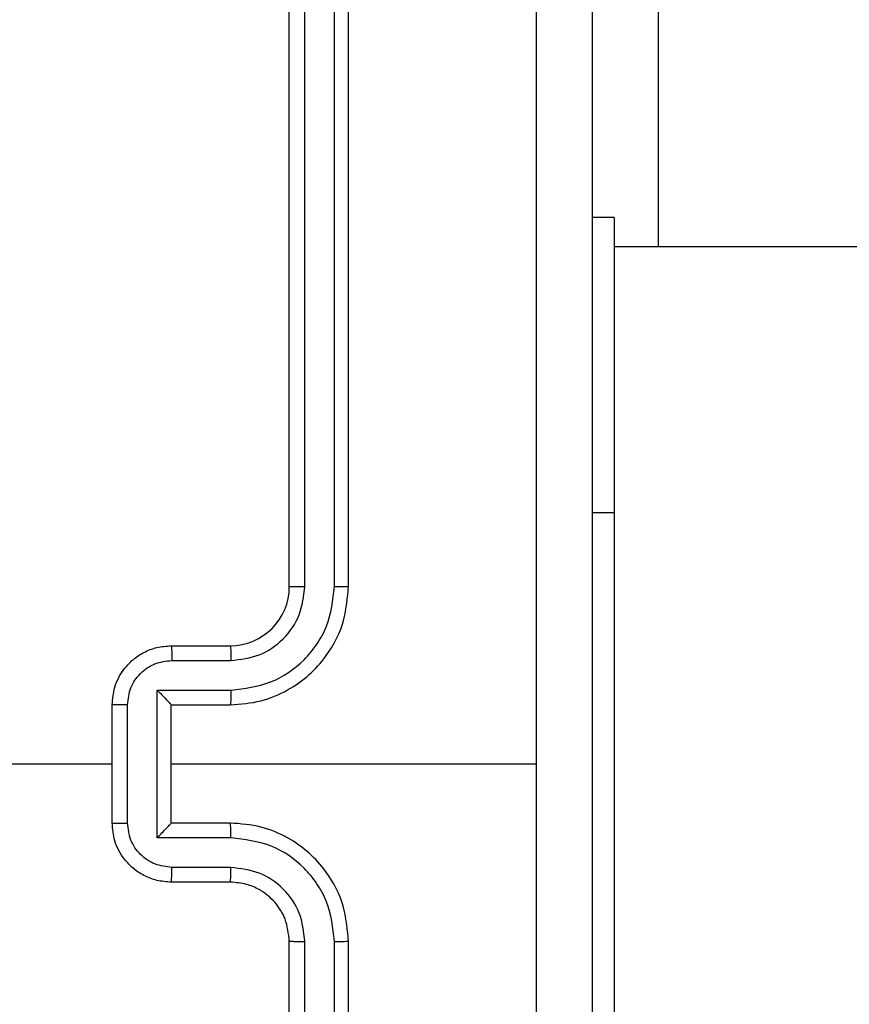
# Model space of a CAD drawing. Units: millimetres. Extents: x -565 to 1259, y 258 to 1118.
# Drawn here: x 545 to 548, y 716 to 720 of the extents above; entities that cross this region are included whole.
import ezdxf

# ---------------------------------------------------------------- set-up
doc = ezdxf.new("R2010")
doc.units = ezdxf.units.MM
doc.header["$LTSCALE"] = 45
doc.header["$PDSIZE"] = -1
doc.layers.add('VP-EQ', color=7, linetype='Continuous', true_color=0x8a3492)
doc.dimstyles.get("Standard").update_dxf_attribs({"dimtxt": 14, "dimasz": 20, "dimexe": 20, "dimexo": 50, "dimgap": 20, "dimtad": 0, "dimdec": 0, "dimzin": 0, "dimdsep": 46, "dimtxsty": 'Standard', "dimcen": -0.09, "dimadec": 0, "dimazin": 0, "dimtfac": 1, "dimtdec": 4, "dimtofl": 0, "dimtmove": 0, "dimatfit": 3, "dimfxl": 70, "dimfxlon": 1, "dimtolj": 1, "dimtzin": 0, "dimarcsym": 0})

# ---------------------------------------------------------------- blocks, each defined once
blk = doc.blocks.new('*D681')
at = {"color": 0, "lineweight": -2}
for p, q in [((62.1472, 1028.3279), (62.1472, 1118.3279)), ((975.2366, 1028.3279), (975.2366, 1118.3279)), ((82.1472, 1098.3279), (485.0197, 1098.3279)), ((955.2366, 1098.3279), (557.6864, 1098.3279))]:
    blk.add_line(p, q, dxfattribs=at)
at = {"color": 0}
for points in [[(82.1472, 1101.6613), (82.1472, 1094.9946), (62.1472, 1098.3279)], [(955.2366, 1094.9946), (955.2366, 1101.6613), (975.2366, 1098.3279)]]:
    blk.add_solid(points, dxfattribs=at)
at = {"layer": 'Defpoints', "color": 0}
for p in [(62.1472, 1098.3279), (62.1472, 680.0333), (975.2366, 452.6226)]:
    blk.add_point(p, dxfattribs=at)
at = {"color": 0, "insert": (521.353, 1098.3279), "char_height": 14, "attachment_point": 5}
blk.add_mtext('\\A1;913', dxfattribs=at)
blk = doc.blocks.new('*D682')
at = {"color": 0, "lineweight": -2}
for p, q in [((262.1829, 948.3826), (262.1829, 1038.3826)), ((825.2335, 948.3826), (825.2335, 1038.3826)), ((282.1829, 1018.3826), (505.0416, 1018.3826)), ((805.2335, 1018.3826), (582.3749, 1018.3826))]:
    blk.add_line(p, q, dxfattribs=at)
at = {"color": 0}
for points in [[(282.1829, 1021.7159), (282.1829, 1015.0492), (262.1829, 1018.3826)], [(805.2335, 1015.0492), (805.2335, 1021.7159), (825.2335, 1018.3826)]]:
    blk.add_solid(points, dxfattribs=at)
at = {"layer": 'Defpoints', "color": 0}
for p in [(262.1829, 1018.3826), (262.1829, 702.9332), (825.2335, 461.8319)]:
    blk.add_point(p, dxfattribs=at)
at = {"color": 0, "insert": (543.7082, 1018.3826), "char_height": 14, "attachment_point": 5}
blk.add_mtext('\\A1;563', dxfattribs=at)
blk = doc.blocks.new('1')
at = {"color": 7, "linetype": 'Continuous', "lineweight": 25}
for p, q in [((-1612.2883, -534.2272), (-1612.2883, -537.2272)), ((-1612.241, -534.2249), (-1612.2409, -537.2268)), ((-1612.1409, -534.2249), (-1612.1408, -537.2268)), ((-1612.0883, -534.2272), (-1612.0883, -537.2272)), ((-1613.1883, -538.6768), (-1613.1883, -536.6768)), ((-1611.8883, -537.4272), (-1611.6883, -537.4272)), ((-1611.8907, -537.477), (-1611.6905, -537.477)), ((-1611.8907, -537.5771), (-1611.6405, -537.5771)), ((-1611.6405, -537.5771), (-1611.6405, -538.0774)), ((-1611.8883, -537.6272), (-1611.6883, -537.6272)), ((-1611.6883, -537.6272), (-1611.6883, -537.6272)), ((-1611.6883, -537.6272), (-1611.6883, -538.0272)), ((-1611.5404, -537.6271), (-1611.5404, -538.0274)), ((-1611.4883, -537.6272), (-1611.4883, -538.0272)), ((-1611.6883, -537.8272), (-1612.9255, -537.8272)), ((-1609.8911, -537.8272), (-1611.4883, -537.8272)), ((-1611.6883, -538.0272), (-1611.8883, -538.0272)), ((-1611.6883, -538.0272), (-1611.6883, -538.0273)), ((-1611.6405, -538.0774), (-1611.8907, -538.0774)), ((-1611.6905, -538.1774), (-1611.8907, -538.1774)), ((-1611.6883, -538.2272), (-1611.8883, -538.2272)), ((-1612.2883, -538.4272), (-1612.2883, -541.4272)), ((-1612.2409, -538.4276), (-1612.241, -541.4296)), ((-1612.1408, -538.4276), (-1612.1409, -541.4296)), ((-1612.0883, -538.4272), (-1612.0883, -541.4272)), ((-1613.1883, -539.6768), (-1613.1883, -538.6768)), ((-1631.4858, -539.5767), (-1613.1883, -539.5767)), ((-1613.3377, -540.9272), (-1613.3377, -539.5767)), ((-1613.1883, -539.6768), (-1613.1133, -539.6768))]:
    blk.add_line(p, q, dxfattribs=at)
at = {"color": 8, "linetype": 'Continuous', "lineweight": 25}
blk.add_line((-1613.1883, -538.6768), (-1613.1133, -538.6768), dxfattribs=at)
at = {"color": 7, "linetype": 'Continuous', "lineweight": 25}
blk.add_arc((-1611.8883, -538.4272), 0.2, 89.9997, 179.9969, dxfattribs=at)
for points, knots in [([(-1612.9257, -533.7915), (-1612.9256, -534.4638), (-1612.9256, -535.8083), (-1612.9255, -537.1542), (-1612.9255, -537.8272)], [0, 0, 0, 0, 0.500008, 1, 1, 1, 1]), ([(-1613.1133, -541.8522), (-1613.1133, -540.9583), (-1613.1133, -539.1701), (-1613.1133, -536.4844), (-1613.1133, -534.6962), (-1613.1133, -533.8022)], [0, 0, 0, 0, 0.333296, 0.666701, 1, 1, 1, 1]), ([(-1612.2409, -537.2268), (-1612.2472, -537.2268), (-1612.2597, -537.2269), (-1612.2754, -537.2269), (-1612.2862, -537.2271), (-1612.2876, -537.2272), (-1612.2883, -537.2272)], [0, 0, 0, 0, 0.2500047, 0.5000914, 0.7499437, 1, 1, 1, 1]), ([(-1612.2409, -537.2268), (-1612.2357, -537.2728), (-1612.2279, -537.3419), (-1612.1834, -537.4231), (-1612.1252, -537.4934), (-1612.0277, -537.5605), (-1611.9363, -537.5715), (-1611.8907, -537.5771)], [0, 0, 0, 0, 0.250129, 0.376409, 0.500761, 0.750399, 1, 1, 1, 1]), ([(-1612.1408, -537.2268), (-1612.137, -537.2597), (-1612.1294, -537.3252), (-1612.0716, -537.4079), (-1611.9887, -537.4651), (-1611.9233, -537.473), (-1611.8907, -537.477)], [0, 0, 0, 0, 0.250442, 0.500122, 0.75006, 1, 1, 1, 1]), ([(-1612.0883, -537.2272), (-1612.0885, -537.2272), (-1612.089, -537.2271), (-1612.0922, -537.2271), (-1612.097, -537.227), (-1612.1036, -537.2269), (-1612.1117, -537.2269), (-1612.1208, -537.2269), (-1612.1307, -537.2268), (-1612.1375, -537.2268), (-1612.1408, -537.2268)], [0, 0, 0, 0, 0.125117, 0.250088, 0.375339, 0.499983, 0.624669, 0.749822, 0.874771, 1, 1, 1, 1]), ([(-1612.2883, -537.2272), (-1612.2853, -537.2643), (-1612.2784, -537.3486), (-1612.2261, -537.451), (-1612.1559, -537.5288), (-1612.0821, -537.5811), (-1611.991, -537.6194), (-1611.9234, -537.6246), (-1611.8883, -537.6272)], [0, 0, 0, 0, 0.1771497, 0.4023809, 0.5336401, 0.6770066, 0.832459, 1, 1, 1, 1]), ([(-1612.0883, -537.2272), (-1612.0855, -537.2529), (-1612.0801, -537.3009), (-1612.0411, -537.3619), (-1611.9935, -537.4005), (-1611.9407, -537.423), (-1611.9067, -537.4258), (-1611.8883, -537.4272)], [0, 0, 0, 0, 0.244408, 0.456887, 0.67468, 0.82403, 1, 1, 1, 1]), ([(-1611.8883, -537.4272), (-1611.8886, -537.428), (-1611.8892, -537.4296), (-1611.89, -537.4409), (-1611.8905, -537.4574), (-1611.8906, -537.4705), (-1611.8907, -537.477)], [0, 0, 0, 0, 0.250117, 0.500022, 0.749945, 1, 1, 1, 1]), ([(-1611.6883, -537.4272), (-1611.6887, -537.4282), (-1611.6893, -537.4301), (-1611.69, -537.4433), (-1611.6905, -537.4598), (-1611.6905, -537.4713), (-1611.6905, -537.477)], [0, 0, 0, 0, 0.2797883, 0.5590253, 0.7794215, 1, 1, 1, 1]), ([(-1611.6883, -537.4272), (-1611.6718, -537.4284), (-1611.6396, -537.4307), (-1611.5956, -537.4482), (-1611.5591, -537.4726), (-1611.5228, -537.5104), (-1611.494, -537.5627), (-1611.4901, -537.607), (-1611.4883, -537.6272)], [0, 0, 0, 0, 0.158479, 0.30745, 0.446893, 0.576872, 0.807272, 1, 1, 1, 1]), ([(-1611.6905, -537.477), (-1611.6709, -537.4794), (-1611.6317, -537.4842), (-1611.582, -537.5184), (-1611.5473, -537.5681), (-1611.5427, -537.6074), (-1611.5404, -537.6271)], [0, 0, 0, 0, 0.249891, 0.499858, 0.74955, 1, 1, 1, 1]), ([(-1611.8907, -537.5771), (-1611.8906, -537.5836), (-1611.8905, -537.5967), (-1611.89, -537.6134), (-1611.8892, -537.6249), (-1611.8886, -537.6264), (-1611.8883, -537.6272)], [0, 0, 0, 0, 0.2503, 0.500124, 0.750055, 1, 1, 1, 1]), ([(-1611.6405, -537.5771), (-1611.646, -537.5826), (-1611.6569, -537.5937), (-1611.6701, -537.6071), (-1611.6791, -537.6165), (-1611.6844, -537.6222), (-1611.6877, -537.626), (-1611.6881, -537.6268), (-1611.6883, -537.6272)], [0, 0, 0, 0, 0.251402, 0.502458, 0.646649, 0.775641, 0.892399, 1, 1, 1, 1]), ([(-1611.4883, -537.6272), (-1611.4885, -537.6272), (-1611.489, -537.6272), (-1611.4921, -537.6272), (-1611.497, -537.6272), (-1611.5035, -537.6271), (-1611.5115, -537.6271), (-1611.5205, -537.6271), (-1611.5303, -537.6271), (-1611.537, -537.6271), (-1611.5404, -537.6271)], [0, 0, 0, 0, 0.125185, 0.25044, 0.375545, 0.500077, 0.624951, 0.749966, 0.874944, 1, 1, 1, 1]), ([(-1612.9255, -537.8272), (-1612.9255, -538.5002), (-1612.9256, -539.8462), (-1612.9256, -541.1907), (-1612.9257, -541.8629)], [0, 0, 0, 0, 0.499992, 1, 1, 1, 1]), ([(-1611.8883, -538.0272), (-1611.9234, -538.0299), (-1611.991, -538.035), (-1612.0821, -538.0734), (-1612.1559, -538.1256), (-1612.2261, -538.2035), (-1612.2784, -538.3059), (-1612.2853, -538.3901), (-1612.2883, -538.4272)], [0, 0, 0, 0, 0.16754, 0.322991, 0.466346, 0.597604, 0.822851, 1, 1, 1, 1]), ([(-1611.8907, -538.0774), (-1611.8906, -538.0708), (-1611.8905, -538.0577), (-1611.89, -538.0411), (-1611.8892, -538.0296), (-1611.8886, -538.028), (-1611.8883, -538.0272)], [0, 0, 0, 0, 0.2501876, 0.5000494, 0.7500174, 1, 1, 1, 1]), ([(-1611.5404, -538.0274), (-1611.5427, -538.047), (-1611.5473, -538.0864), (-1611.582, -538.136), (-1611.6317, -538.1703), (-1611.6709, -538.1751), (-1611.6905, -538.1774)], [0, 0, 0, 0, 0.250447, 0.500177, 0.750112, 1, 1, 1, 1]), ([(-1611.4883, -538.0272), (-1611.4901, -538.0474), (-1611.494, -538.0917), (-1611.5228, -538.1441), (-1611.5591, -538.1818), (-1611.5956, -538.2063), (-1611.6396, -538.2237), (-1611.6718, -538.226), (-1611.6883, -538.2272)], [0, 0, 0, 0, 0.1926933, 0.423097, 0.5530789, 0.6925454, 0.8415188, 1, 1, 1, 1]), ([(-1611.6405, -538.0774), (-1611.646, -538.0719), (-1611.657, -538.0608), (-1611.6701, -538.0474), (-1611.6791, -538.0379), (-1611.6843, -538.0322), (-1611.6877, -538.0284), (-1611.6881, -538.0276), (-1611.6883, -538.0273)], [0, 0, 0, 0, 0.251415, 0.502506, 0.6464, 0.775657, 0.892412, 1, 1, 1, 1]), ([(-1611.5404, -538.0274), (-1611.537, -538.0274), (-1611.5303, -538.0274), (-1611.5205, -538.0274), (-1611.5115, -538.0273), (-1611.5035, -538.0273), (-1611.497, -538.0273), (-1611.4921, -538.0273), (-1611.489, -538.0273), (-1611.4885, -538.0272), (-1611.4883, -538.0272)], [0, 0, 0, 0, 0.125056, 0.250034, 0.375049, 0.499923, 0.624455, 0.74956, 0.874815, 1, 1, 1, 1]), ([(-1611.8907, -538.0774), (-1611.9363, -538.0829), (-1612.0277, -538.094), (-1612.1252, -538.1611), (-1612.1834, -538.2314), (-1612.2279, -538.3126), (-1612.2357, -538.3817), (-1612.2409, -538.4276)], [0, 0, 0, 0, 0.2495965, 0.4992293, 0.6235786, 0.7498758, 1, 1, 1, 1]), ([(-1611.8907, -538.1774), (-1611.9235, -538.1813), (-1611.9889, -538.1889), (-1612.0717, -538.2466), (-1612.1288, -538.3295), (-1612.1368, -538.3949), (-1612.1408, -538.4276)], [0, 0, 0, 0, 0.2504582, 0.5001297, 0.750081, 1, 1, 1, 1]), ([(-1611.8883, -538.2272), (-1611.8886, -538.2264), (-1611.8892, -538.2249), (-1611.89, -538.2135), (-1611.8905, -538.197), (-1611.8906, -538.184), (-1611.8907, -538.1774)], [0, 0, 0, 0, 0.250123, 0.49992, 0.749819, 1, 1, 1, 1]), ([(-1611.6883, -538.2272), (-1611.6887, -538.2263), (-1611.6893, -538.2243), (-1611.69, -538.2111), (-1611.6905, -538.1947), (-1611.6905, -538.1832), (-1611.6905, -538.1774)], [0, 0, 0, 0, 0.279762, 0.559067, 0.779442, 1, 1, 1, 1]), ([(-1612.2409, -538.4276), (-1612.2472, -538.4276), (-1612.2597, -538.4276), (-1612.2754, -538.4275), (-1612.2862, -538.4274), (-1612.2876, -538.4273), (-1612.2883, -538.4272)], [0, 0, 0, 0, 0.250027, 0.499879, 0.749922, 1, 1, 1, 1]), ([(-1612.0883, -538.4272), (-1612.0885, -538.4272), (-1612.089, -538.4273), (-1612.0922, -538.4274), (-1612.097, -538.4275), (-1612.1036, -538.4275), (-1612.1117, -538.4276), (-1612.1208, -538.4276), (-1612.1307, -538.4276), (-1612.1375, -538.4276), (-1612.1408, -538.4276)], [0, 0, 0, 0, 0.125116, 0.250088, 0.375339, 0.499984, 0.62467, 0.749822, 0.874771, 1, 1, 1, 1])]:
    blk.add_open_spline(points, degree=3, knots=knots, dxfattribs=at)
blk = doc.blocks.new('wd14112')
at = {"layer": 'VP-EQ', "rotation": 180}
blk.add_blockref('1', (-1066.111, 179.356), dxfattribs=at)

msp = doc.modelspace()

# ---------------------------------------------------------------- block references
at = {"layer": 'VP-EQ', "color": 0}
msp.add_blockref('wd14112', (0, 0), dxfattribs=at)

# ---------------------------------------------------------------- dimensions: what is measured, and where the dimension line sits
for base, p1, p2, picture, middle in [((62.1472, 1098.3279), (975.2366, 452.6226), (62.1472, 680.0333), '*D681', (521.353, 1098.3279)), ((262.1829, 1018.3826), (825.2335, 461.8319), (262.1829, 702.9332), '*D682', (543.7082, 1018.3826))]:
    dim = msp.add_linear_dim(base=base, p1=p1, p2=p2, angle=180, dimstyle='Standard')
    dim.commit()
    dim.dimension.update_dxf_attribs({"geometry": picture, "text_midpoint": middle, "dimtype": 160})

doc.saveas('drawing.dxf')
